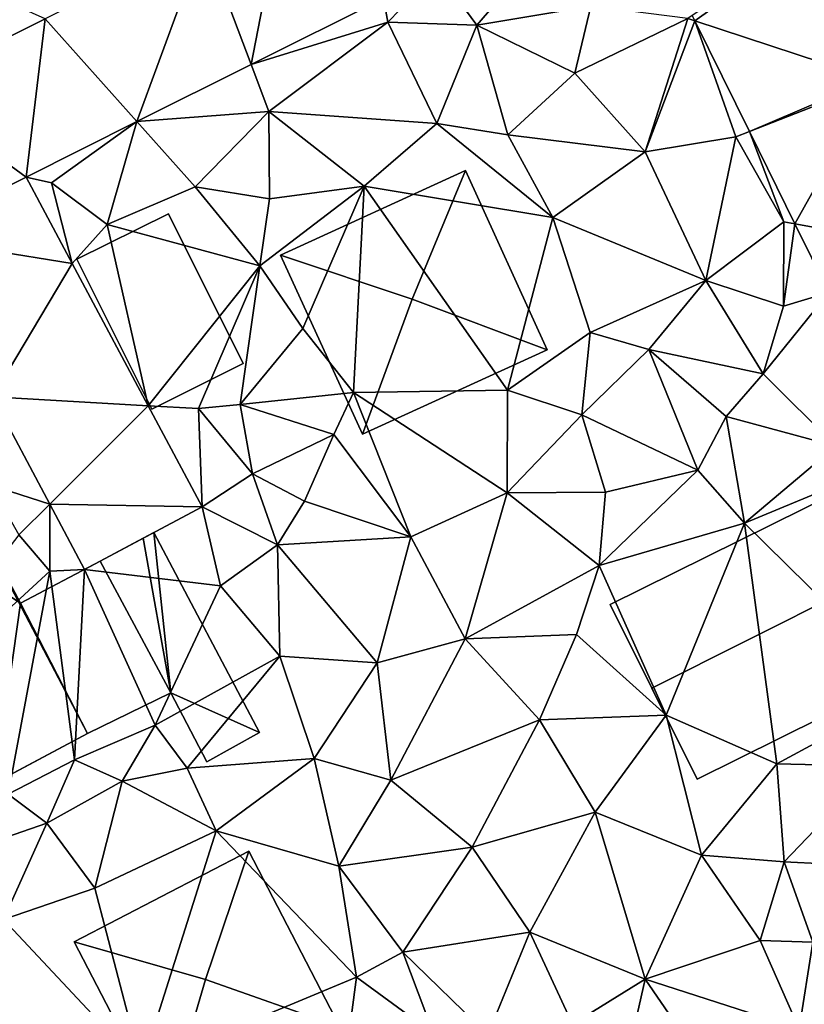
# Model space of a CAD drawing. Extents: x 571000 to 572017, y 6224000 to 6225081.
# Drawn here: x 571549 to 571585, y 6224157 to 6224201 of the extents above; entities that cross this region are included whole.
import ezdxf

# ---------------------------------------------------------------- set-up
doc = ezdxf.new("R2010")
doc.units = 0
doc.header["$MEASUREMENT"] = 0
for name, color, linetype in [('Bygninger_LOD2', 1, 'Continuous'), ('Terraen', 33, 'Continuous'), ('Terraen_vej', 33, 'Continuous')]:
    doc.layers.add(name, color=color, linetype=linetype)

# ---------------------------------------------------------------- blocks, each defined once
blk = doc.blocks.new('1km_6224_571_UTM32_ACAD_1_FMEBLOCK100')
at = {"layer": 'Terraen', "color": 9, "true_color": 0xbbbbbb}
for points in [[(5.752, 15.665, 42.143), (7.54, 13.22, 42.2), (11.2, 17.48, 42.1)], [(7.54, 13.22, 42.2), (12.68, 14.08, 41.93), (11.2, 17.48, 42.1)], [(-11.91, 13.519, 42.509), (-16.53, 15.58, 42.64), (-18.204, 10.362, 42.631)], [(3.324, 14.447, 42.174), (3.53, 13.36, 42.22), (5.752, 15.665, 42.143)], [(5.752, 15.665, 42.143), (3.53, 13.36, 42.22), (7.54, 13.22, 42.2)], [(-2.632, 11.46, 42.252), (3.53, 13.36, 42.22), (3.324, 14.447, 42.174)], [(11.95, 11.06, 41.93), (12.68, 14.08, 41.93), (7.54, 13.22, 42.2)], [(11.95, 11.06, 41.93), (17.04, 13.53, 41.86), (12.68, 14.08, 41.93)], [(-2.632, 11.46, 42.252), (-1.83, 9.34, 42.42), (3.53, 13.36, 42.22)], [(5.73, 8.8, 42.26), (3.53, 13.36, 42.22), (-1.83, 9.34, 42.42)], [(5.73, 8.8, 42.26), (7.54, 13.22, 42.2), (3.53, 13.36, 42.22)], [(15.12, 7.51, 41.84), (17.04, 13.53, 41.86), (11.95, 11.06, 41.93)], [(17.352, 13.427, 41.8), (17.04, 13.53, 41.86), (15.12, 7.51, 41.84)], [(17.352, 13.427, 41.8), (15.12, 7.51, 41.84), (19.21, 8.19, 41.7)], [(17.238, 13.659, 41.809), (17.04, 13.53, 41.86), (17.352, 13.427, 41.8)], [(17.352, 13.427, 41.8), (19.21, 8.19, 41.7), (19.818, 8.429, 41.62)], [(5.73, 8.8, 42.26), (8.93, 8.28, 42.29), (7.54, 13.22, 42.2)], [(8.93, 8.28, 42.29), (11.95, 11.06, 41.93), (7.54, 13.22, 42.2)], [(-7.781, 8.877, 42.319), (-1.83, 9.34, 42.42), (-2.632, 11.46, 42.252)], [(15.12, 7.51, 41.84), (11.95, 11.06, 41.93), (8.93, 8.28, 42.29)], [(-7.781, 8.877, 42.319), (-5.16, 5.93, 42.44), (-1.83, 9.34, 42.42)], [(-1.8, 5.4, 42.46), (-1.83, 9.34, 42.42), (-5.16, 5.93, 42.44)], [(5.73, 8.8, 42.26), (-1.83, 9.34, 42.42), (2.46, 5.97, 42.17)], [(-1.8, 5.4, 42.46), (2.46, 5.97, 42.17), (-1.83, 9.34, 42.42)], [(-12.766, 6.377, 42.384), (-11.62, 6.11, 42.37), (-7.781, 8.877, 42.319)], [(-7.781, 8.877, 42.319), (-11.62, 6.11, 42.37), (-9.12, 4.24, 42.4)], [(-7.781, 8.877, 42.319), (-9.12, 4.24, 42.4), (-5.16, 5.93, 42.44)], [(10.96, 4.55, 42.17), (5.73, 8.8, 42.26), (2.46, 5.97, 42.17)], [(10.96, 4.55, 42.17), (8.93, 8.28, 42.29), (5.73, 8.8, 42.26)], [(10.96, 4.55, 42.17), (15.12, 7.51, 41.84), (8.93, 8.28, 42.29)], [(17.85, 1.71, 41.71), (19.21, 8.19, 41.7), (15.12, 7.51, 41.84)], [(17.85, 1.71, 41.71), (21.37, 4.36, 41.66), (19.21, 8.19, 41.7)], [(21.37, 4.36, 41.66), (19.818, 8.429, 41.62), (19.21, 8.19, 41.7)], [(19.818, 8.429, 41.62), (21.37, 4.36, 41.66), (21.87, 4.27, 41.47)], [(17.85, 1.71, 41.71), (15.12, 7.51, 41.84), (10.96, 4.55, 42.17)], [(-10.69, 2.482, 42.313), (-11.62, 6.11, 42.37), (-12.766, 6.377, 42.384)], [(-10.69, 2.482, 42.313), (-9.12, 4.24, 42.4), (-11.62, 6.11, 42.37)], [(-2.24, 2.37, 42.31), (-5.16, 5.93, 42.44), (-9.12, 4.24, 42.4)], [(-2.24, 2.37, 42.31), (-1.8, 5.4, 42.46), (-5.16, 5.93, 42.44)], [(-2.24, 2.37, 42.31), (2.46, 5.97, 42.17), (-1.8, 5.4, 42.46)], [(-0.3, -0.45, 42.38), (2.46, 5.97, 42.17), (-2.24, 2.37, 42.31)], [(1.98, -3.34, 42.41), (2.46, 5.97, 42.17), (-0.3, -0.45, 42.38)], [(1.98, -3.34, 42.41), (8.92, -3.23, 42.03), (2.46, 5.97, 42.17)], [(8.92, -3.23, 42.03), (10.96, 4.55, 42.17), (2.46, 5.97, 42.17)], [(8.92, -3.23, 42.03), (12.65, -0.63, 42.09), (10.96, 4.55, 42.17)], [(12.65, -0.63, 42.09), (17.85, 1.71, 41.71), (10.96, 4.55, 42.17)], [(-10.69, 2.482, 42.313), (-7.272, -3.93, 42.197), (-9.12, 4.24, 42.4)], [(-7.272, -3.93, 42.197), (-2.24, 2.37, 42.31), (-9.12, 4.24, 42.4)], [(21.35, 0.55, 41.66), (21.37, 4.36, 41.66), (17.85, 1.71, 41.71)], [(21.35, 0.55, 41.66), (21.87, 4.27, 41.47), (21.37, 4.36, 41.66)], [(23.397, 1.174, 41.358), (21.87, 4.27, 41.47), (21.35, 0.55, 41.66)], [(-7.272, -3.93, 42.197), (-5.01, -4.06, 42.61), (-2.24, 2.37, 42.31)], [(-3.12, -3.88, 42.3), (-2.24, 2.37, 42.31), (-5.01, -4.06, 42.61)], [(-3.12, -3.88, 42.3), (-0.3, -0.45, 42.38), (-2.24, 2.37, 42.31)], [(15.29, -1.39, 41.7), (17.85, 1.71, 41.71), (12.65, -0.63, 42.09)], [(20.43, -2.5, 41.68), (17.85, 1.71, 41.71), (15.29, -1.39, 41.7)], [(20.43, -2.5, 41.68), (21.35, 0.55, 41.66), (17.85, 1.71, 41.71)], [(23.397, 1.174, 41.358), (20.43, -2.5, 41.68), (23.71, -5.76, 41.28)], [(23.397, 1.174, 41.358), (21.35, 0.55, 41.66), (20.43, -2.5, 41.68)], [(1.98, -3.34, 42.41), (-0.3, -0.45, 42.38), (-3.12, -3.88, 42.3)], [(8.92, -3.23, 42.03), (12.26, -4.34, 41.99), (12.65, -0.63, 42.09)], [(12.26, -4.34, 41.99), (15.29, -1.39, 41.7), (12.65, -0.63, 42.09)], [(17.49, -6.83, 41.46), (15.29, -1.39, 41.7), (12.26, -4.34, 41.99)], [(18.77, -4.42, 41.61), (20.43, -2.5, 41.68), (15.29, -1.39, 41.7)], [(17.49, -6.83, 41.46), (18.77, -4.42, 41.61), (15.29, -1.39, 41.7)], [(23.71, -5.76, 41.28), (20.43, -2.5, 41.68), (18.77, -4.42, 41.61)], [(-11.707, -8.366, 41.709), (-14.286, -3.527, 42.123), (-14.37, -7.51, 41.94)], [(1.09, -5.23, 42.09), (1.98, -3.34, 42.41), (-3.12, -3.88, 42.3)], [(4.56, -9.85, 41.71), (1.98, -3.34, 42.41), (1.09, -5.23, 42.09)], [(8.9, -7.86, 41.76), (8.92, -3.23, 42.03), (1.98, -3.34, 42.41)], [(4.56, -9.85, 41.71), (8.9, -7.86, 41.76), (1.98, -3.34, 42.41)], [(8.9, -7.86, 41.76), (12.26, -4.34, 41.99), (8.92, -3.23, 42.03)], [(-4.843, -8.489, 42.115), (-5.01, -4.06, 42.61), (-7.272, -3.93, 42.197)], [(-2.57, -7, 42.04), (-3.12, -3.88, 42.3), (-5.01, -4.06, 42.61)], [(-2.57, -7, 42.04), (1.09, -5.23, 42.09), (-3.12, -3.88, 42.3)], [(-4.843, -8.489, 42.115), (-2.57, -7, 42.04), (-5.01, -4.06, 42.61)], [(8.9, -7.86, 41.76), (13.33, -7.83, 41.48), (12.26, -4.34, 41.99)], [(13.33, -7.83, 41.48), (17.49, -6.83, 41.46), (12.26, -4.34, 41.99)], [(19.6, -9.22, 41.34), (18.77, -4.42, 41.61), (17.49, -6.83, 41.46)], [(19.6, -9.22, 41.34), (23.71, -5.76, 41.28), (18.77, -4.42, 41.61)], [(-0.23, -8.24, 41.96), (1.09, -5.23, 42.09), (-2.57, -7, 42.04)], [(4.56, -9.85, 41.71), (1.09, -5.23, 42.09), (-0.23, -8.24, 41.96)], [(27.01, -6.147, 41.094), (23.71, -5.76, 41.28), (19.6, -9.22, 41.34)], [(27.01, -6.147, 41.094), (19.6, -9.22, 41.34), (27.23, -16.74, 41.17)], [(-4.843, -8.489, 42.115), (-1.45, -10.2, 41.91), (-2.57, -7, 42.04)], [(-1.45, -10.2, 41.91), (-0.23, -8.24, 41.96), (-2.57, -7, 42.04)], [(13.05, -11.13, 41.38), (19.6, -9.22, 41.34), (17.49, -6.83, 41.46)], [(13.05, -11.13, 41.38), (17.49, -6.83, 41.46), (13.33, -7.83, 41.48)], [(-11.707, -8.366, 41.709), (-14.37, -7.51, 41.94), (-13.1, -9.76, 41.99)], [(7.01, -14.44, 41.53), (8.9, -7.86, 41.76), (4.56, -9.85, 41.71)], [(7.01, -14.44, 41.53), (13.05, -11.13, 41.38), (8.9, -7.86, 41.76)], [(13.05, -11.13, 41.38), (13.33, -7.83, 41.48), (8.9, -7.86, 41.76)], [(-11.707, -8.366, 41.709), (-13.1, -9.76, 41.99), (-11.7, -11.39, 41.35)], [(-10.137, -11.311, 41.458), (-11.707, -8.366, 41.709), (-11.7, -11.39, 41.35)], [(-1.45, -10.2, 41.91), (4.56, -9.85, 41.71), (-0.23, -8.24, 41.96)], [(-4.843, -8.489, 42.115), (-10.137, -11.311, 41.458), (-4.02, -12.05, 41.76)], [(-4.843, -8.489, 42.115), (-4.02, -12.05, 41.76), (-1.45, -10.2, 41.91)], [(16.07, -17.89, 41.49), (19.6, -9.22, 41.34), (13.05, -11.13, 41.38)], [(21.06, -20.08, 41.19), (19.6, -9.22, 41.34), (16.07, -17.89, 41.49)], [(21.06, -20.08, 41.19), (27.23, -16.74, 41.17), (19.6, -9.22, 41.34)], [(-20.72, -19.68, 43.3), (-11.7, -11.39, 41.35), (-13.1, -9.76, 41.99)], [(-1.34, -15.23, 41.72), (-1.45, -10.2, 41.91), (-4.02, -12.05, 41.76)], [(3.05, -15.52, 41.52), (4.56, -9.85, 41.71), (-1.45, -10.2, 41.91)], [(-1.34, -15.23, 41.72), (3.05, -15.52, 41.52), (-1.45, -10.2, 41.91)], [(7.01, -14.44, 41.53), (4.56, -9.85, 41.71), (3.05, -15.52, 41.52)], [(-13.58, -21.44, 41.71), (-11.7, -11.39, 41.35), (-20.72, -19.68, 43.3)], [(-13.58, -21.44, 41.71), (-10.59, -19.9, 41.7), (-11.7, -11.39, 41.35)], [(-10.137, -11.311, 41.458), (-11.7, -11.39, 41.35), (-10.59, -19.9, 41.7)], [(-10.137, -11.311, 41.458), (-10.59, -19.9, 41.7), (-6.95, -18.34, 41.43)], [(-10.137, -11.311, 41.458), (-6.95, -18.34, 41.43), (-4.02, -12.05, 41.76)], [(12.03, -14.24, 41.35), (13.05, -11.13, 41.38), (7.01, -14.44, 41.53)], [(16.07, -17.89, 41.49), (13.05, -11.13, 41.38), (12.03, -14.24, 41.35)], [(-6.95, -18.34, 41.43), (-1.34, -15.23, 41.72), (-4.02, -12.05, 41.76)], [(3.66, -20.81, 41.51), (7.01, -14.44, 41.53), (3.05, -15.52, 41.52)], [(3.66, -20.81, 41.51), (10.36, -18.1, 41.31), (7.01, -14.44, 41.53)], [(10.36, -18.1, 41.31), (12.03, -14.24, 41.35), (7.01, -14.44, 41.53)], [(16.07, -17.89, 41.49), (12.03, -14.24, 41.35), (10.36, -18.1, 41.31)], [(-5.52, -20.27, 41.73), (-1.34, -15.23, 41.72), (-6.95, -18.34, 41.43)], [(-5.52, -20.27, 41.73), (0.21, -19.83, 41.61), (-1.34, -15.23, 41.72)], [(0.21, -19.83, 41.61), (3.05, -15.52, 41.52), (-1.34, -15.23, 41.72)], [(3.66, -20.81, 41.51), (3.05, -15.52, 41.52), (0.21, -19.83, 41.61)], [(21.06, -20.08, 41.19), (25.52, -20.19, 41.12), (27.23, -16.74, 41.17)], [(7.33, -23.83, 41.27), (10.36, -18.1, 41.31), (3.66, -20.81, 41.51)], [(7.33, -23.83, 41.27), (12.87, -22.26, 41.28), (10.36, -18.1, 41.31)], [(12.87, -22.26, 41.28), (16.07, -17.89, 41.49), (10.36, -18.1, 41.31)], [(17.66, -24.2, 41.2), (16.07, -17.89, 41.49), (12.87, -22.26, 41.28)], [(17.66, -24.2, 41.2), (21.06, -20.08, 41.19), (16.07, -17.89, 41.49)], [(-8.44, -20.86, 41.41), (-6.95, -18.34, 41.43), (-10.59, -19.9, 41.7)], [(-8.44, -20.86, 41.41), (-5.52, -20.27, 41.73), (-6.95, -18.34, 41.43)], [(-11.84, -22.76, 41.55), (-10.59, -19.9, 41.7), (-13.58, -21.44, 41.71)], [(-8.44, -20.86, 41.41), (-10.59, -19.9, 41.7), (-11.84, -22.76, 41.55)], [(-4.21, -23.1, 41.58), (0.21, -19.83, 41.61), (-5.52, -20.27, 41.73)], [(1.32, -24.69, 41.56), (0.21, -19.83, 41.61), (-4.21, -23.1, 41.58)], [(1.32, -24.69, 41.56), (3.66, -20.81, 41.51), (0.21, -19.83, 41.61)], [(-8.44, -20.86, 41.41), (-4.21, -23.1, 41.58), (-5.52, -20.27, 41.73)], [(17.66, -24.2, 41.2), (21.39, -24.49, 40.68), (21.06, -20.08, 41.19)], [(21.39, -24.49, 40.68), (25.52, -20.19, 41.12), (21.06, -20.08, 41.19)], [(25.02, -24.68, 40.6), (25.52, -20.19, 41.12), (21.39, -24.49, 40.68)], [(-9.68, -25.68, 41.5), (-8.44, -20.86, 41.41), (-11.84, -22.76, 41.55)], [(-9.68, -25.68, 41.5), (-4.21, -23.1, 41.58), (-8.44, -20.86, 41.41)], [(7.33, -23.83, 41.27), (3.66, -20.81, 41.51), (1.32, -24.69, 41.56)], [(-15.88, -24.15, 41.41), (-11.84, -22.76, 41.55), (-13.58, -21.44, 41.71)], [(9.92, -27.67, 41.22), (12.87, -22.26, 41.28), (7.33, -23.83, 41.27)], [(9.92, -27.67, 41.22), (15.12, -29.78, 40.93), (12.87, -22.26, 41.28)], [(15.12, -29.78, 40.93), (17.66, -24.2, 41.2), (12.87, -22.26, 41.28)], [(-13.79, -27.09, 41.5), (-11.84, -22.76, 41.55), (-15.88, -24.15, 41.41)], [(-13.79, -27.09, 41.5), (-9.68, -25.68, 41.5), (-11.84, -22.76, 41.55)], [(-7.57, -33.74, 41.56), (-4.21, -23.1, 41.58), (-9.68, -25.68, 41.5)], [(-7.57, -33.74, 41.56), (2.12, -29.69, 41.53), (-4.21, -23.1, 41.58)], [(2.12, -29.69, 41.53), (1.32, -24.69, 41.56), (-4.21, -23.1, 41.58)], [(4.2, -28.57, 41.57), (7.33, -23.83, 41.27), (1.32, -24.69, 41.56)], [(4.2, -28.57, 41.57), (9.92, -27.67, 41.22), (7.33, -23.83, 41.27)], [(15.12, -29.78, 40.93), (20.3, -28.04, 40.78), (17.66, -24.2, 41.2)], [(20.3, -28.04, 40.78), (21.39, -24.49, 40.68), (17.66, -24.2, 41.2)], [(4.2, -28.57, 41.57), (1.32, -24.69, 41.56), (2.12, -29.69, 41.53)], [(22.67, -28.12, 40.53), (21.39, -24.49, 40.68), (20.3, -28.04, 40.78)], [(22.67, -28.12, 40.53), (25.02, -24.68, 40.6), (21.39, -24.49, 40.68)], [(-7.57, -33.74, 41.56), (-9.68, -25.68, 41.5), (-13.79, -27.09, 41.5)], [(-15.62, -34.51, 41.49), (-7.57, -33.74, 41.56), (-13.79, -27.09, 41.5)], [(8.03, -32.3, 40.89), (9.92, -27.67, 41.22), (4.2, -28.57, 41.57)], [(8.03, -32.3, 40.89), (11.85, -31.81, 40.79), (9.92, -27.67, 41.22)], [(11.85, -31.81, 40.79), (15.12, -29.78, 40.93), (9.92, -27.67, 41.22)], [(22.06, -32.03, 40.61), (20.3, -28.04, 40.78), (15.12, -29.78, 40.93)], [(22.06, -32.03, 40.61), (22.67, -28.12, 40.53), (20.3, -28.04, 40.78)], [(28.78, -31.11, 40.36), (22.67, -28.12, 40.53), (22.06, -32.03, 40.61)], [(5.58, -32.24, 41.52), (4.2, -28.57, 41.57), (2.12, -29.69, 41.53)], [(5.58, -32.24, 41.52), (8.03, -32.3, 40.89), (4.2, -28.57, 41.57)], [(-7.57, -33.74, 41.56), (1.47, -34.57, 41.52), (2.12, -29.69, 41.53)], [(5.58, -32.24, 41.52), (2.12, -29.69, 41.53), (1.47, -34.57, 41.52)], [(13.57, -36.63, 40.75), (15.12, -29.78, 40.93), (11.85, -31.81, 40.79)], [(13.57, -36.63, 40.75), (19.58, -36.29, 40.54), (15.12, -29.78, 40.93)], [(19.58, -36.29, 40.54), (22.06, -32.03, 40.61), (15.12, -29.78, 40.93)]]:
    blk.add_polyline3d(points, close=True, dxfattribs=at)
blk = doc.blocks.new('1km_6224_571_UTM32_ACAD_1_FMEBLOCK140')
at = {"layer": 'Terraen_vej', "color": 251, "true_color": 0x555555}
for points in [[(-4.766, 20.29, 42.371), (-2.632, 14.648, 42.252), (-1.188, 22.085, 42.301)], [(-1.188, 22.085, 42.301), (-2.632, 14.648, 42.252), (3.324, 17.635, 42.174)], [(-11.91, 16.707, 42.509), (-7.781, 12.066, 42.319), (-4.766, 20.29, 42.371)], [(-4.766, 20.29, 42.371), (-7.781, 12.066, 42.319), (-2.632, 14.648, 42.252)], [(22.301, 20.145, 41.673), (17.238, 16.847, 41.809), (17.352, 16.616, 41.8)], [(22.301, 20.145, 41.673), (17.352, 16.616, 41.8), (25.344, 13.977, 41.391)], [(-18.204, 13.551, 42.631), (-12.766, 9.566, 42.384), (-11.91, 16.707, 42.509)], [(-11.91, 16.707, 42.509), (-12.766, 9.566, 42.384), (-7.781, 12.066, 42.319)], [(25.344, 13.977, 41.391), (17.352, 16.616, 41.8), (19.818, 11.618, 41.62)], [(25.344, 13.977, 41.391), (19.818, 11.618, 41.62), (25.421, 13.822, 41.383)], [(25.421, 13.822, 41.383), (19.818, 11.618, 41.62), (21.87, 7.458, 41.47)], [(29.214, 6.134, 41.032), (25.421, 13.822, 41.383), (21.87, 7.458, 41.47)], [(-18.132, 6.877, 42.74), (-12.766, 9.566, 42.384), (-18.204, 13.551, 42.631)], [(-10.69, 5.671, 42.313), (-12.766, 9.566, 42.384), (-18.132, 6.877, 42.74)], [(29.214, 6.134, 41.032), (21.87, 7.458, 41.47), (23.397, 4.362, 41.358)], [(-10.69, 5.671, 42.313), (-18.132, 6.877, 42.74), (-14.286, -0.338, 42.123)], [(-10.69, 5.671, 42.313), (-14.286, -0.338, 42.123), (-7.272, -0.741, 42.197)], [(-7.272, -0.741, 42.197), (-14.286, -0.338, 42.123), (-11.707, -5.178, 41.709)], [(-4.843, -5.3, 42.115), (-7.272, -0.741, 42.197), (-11.707, -5.178, 41.709)], [(-4.843, -5.3, 42.115), (-11.707, -5.178, 41.709), (-10.137, -8.123, 41.458)]]:
    blk.add_polyline3d(points, close=True, dxfattribs=at)
blk = doc.blocks.new('building_162899')
at = {"layer": 'Bygninger_LOD2', "color": 16, "true_color": 0x7e0000}
for points in [[(3.745, -2.345, 42.3), (-0.375, -4.405, 42.2), (-3.745, 2.355, 42.53), (0.385, 4.405, 42.43)], [(0.385, 4.405, 42.43), (-3.745, 2.355, 42.53), (-3.745, 2.355, 44.75), (0.385, 4.405, 45.21)], [(-0.375, -4.405, 44.71), (-3.745, 2.355, 44.75), (0.385, 4.405, 45.21), (3.745, -2.345, 45.17)], [(3.745, -2.345, 42.3), (0.385, 4.405, 42.43), (0.385, 4.405, 45.21), (3.745, -2.345, 45.17)], [(-0.375, -4.405, 44.71), (-3.745, 2.355, 44.75), (-3.745, 2.355, 42.53), (-0.375, -4.405, 42.2)], [(3.745, -2.345, 42.3), (3.745, -2.345, 45.17), (-0.375, -4.405, 44.71), (-0.375, -4.405, 42.2)]]:
    blk.add_3dface(points, dxfattribs=at)
blk = doc.blocks.new('building_88240')
at = {"layer": 'Bygninger_LOD2', "color": 16, "true_color": 0x7e0000}
for points in [[(4.585, 7.18, 41.18), (-8.495, 0.69, 41.36), (-8.495, 0.69, 44.09), (4.585, 7.18, 44.17)], [(4.585, 7.18, 44.17), (6.425, 3.48, 48.31), (-6.625, -3.08, 48.3), (-8.495, 0.69, 44.09)], [(-8.495, 0.69, 41.36), (4.585, 7.18, 41.18), (8.495, -0.69, 41.07), (-4.585, -7.18, 41.23)], [(8.495, -0.69, 43.68), (4.585, 7.18, 41.18), (4.585, 7.18, 44.17)], [(8.495, -0.69, 43.68), (8.495, -0.69, 41.07), (4.585, 7.18, 41.18)], [(6.425, 3.48, 48.31), (8.495, -0.69, 43.68), (4.585, 7.18, 44.17)], [(-6.625, -3.08, 48.3), (6.425, 3.48, 48.31), (8.495, -0.69, 43.68), (-4.585, -7.18, 43.74)], [(-4.585, -7.18, 43.74), (-6.625, -3.08, 48.3), (-8.495, 0.69, 44.09)], [(-8.495, 0.69, 41.36), (-4.585, -7.18, 43.74), (-8.495, 0.69, 44.09)], [(-4.585, -7.18, 41.23), (-4.585, -7.18, 43.74), (-8.495, 0.69, 41.36)], [(8.495, -0.69, 43.68), (-4.585, -7.18, 43.74), (-4.585, -7.18, 41.23), (8.495, -0.69, 41.07)]]:
    blk.add_3dface(points, dxfattribs=at)
blk = doc.blocks.new('building_10110')
at = {"layer": 'Bygninger_LOD2', "color": 16, "true_color": 0x7e0000}
for points in [[(2.32, 5.95, 48.72), (-0.075, 0.135, 49.5), (-6.01, 2.13, 48.74)], [(6.01, -2.14, 42.14), (-2.31, -5.95, 42.15), (-6.01, 2.13, 42.23), (2.32, 5.95, 42.24)], [(-6.01, 2.13, 48.74), (2.32, 5.95, 48.72), (2.32, 5.95, 42.24), (-6.01, 2.13, 42.23)], [(-0.075, 0.135, 49.5), (2.32, 5.95, 48.72), (6.01, -2.14, 48.68)], [(2.32, 5.95, 48.72), (6.01, -2.14, 48.68), (6.01, -2.14, 42.14), (2.32, 5.95, 42.24)], [(-6.01, 2.13, 48.74), (-0.075, 0.135, 49.5), (-2.31, -5.95, 48.7)], [(-2.31, -5.95, 48.7), (-6.01, 2.13, 48.74), (-6.01, 2.13, 42.23), (-2.31, -5.95, 42.15)], [(-0.075, 0.135, 49.5), (6.01, -2.14, 48.68), (-2.31, -5.95, 48.7)], [(6.01, -2.14, 48.68), (-2.31, -5.95, 48.7), (-2.31, -5.95, 42.15), (6.01, -2.14, 42.14)]]:
    blk.add_3dface(points, dxfattribs=at)
blk = doc.blocks.new('building_96559')
at = {"layer": 'Bygninger_LOD2', "color": 16, "true_color": 0x7e0000}
for points in [[(-3.595, 3.88, 44.15), (-1.645, 4.92, 44.11), (-0.405, -2.06, 44.17)], [(-1.645, 4.92, 44.11), (-1.645, 4.92, 41.78), (-3.595, 3.88, 43.7)], [(-1.645, 4.92, 41.78), (-3.585, 3.885, 41.66), (-3.595, 3.88, 43.7)], [(-3.595, 3.88, 44.15), (-1.645, 4.92, 44.11), (-3.595, 3.88, 43.7)], [(-0.405, -2.06, 41.36), (-3.585, 3.885, 41.66), (-1.645, 4.92, 41.78)], [(-0.405, -2.06, 44.17), (-1.645, 4.92, 44.11), (-1.175, 5.17, 44.1)], [(-1.175, 5.17, 41.82), (-0.405, -2.06, 41.36), (-1.645, 4.92, 41.78)], [(-1.175, 5.17, 41.82), (-1.645, 4.92, 41.78), (-1.645, 4.92, 44.11)], [(-1.175, 5.17, 44.1), (-1.175, 5.17, 41.82), (-1.645, 4.92, 44.11)], [(-1.175, 5.17, 44.1), (3.595, -3.85, 44.12), (3.595, -3.85, 41.67), (-1.175, 5.17, 41.82)], [(-0.405, -2.06, 44.17), (-1.175, 5.17, 44.1), (3.595, -3.85, 44.12)], [(3.595, -3.85, 41.67), (-0.405, -2.06, 41.36), (-1.175, 5.17, 41.82)], [(-3.595, 3.88, 43.7), (-3.585, 3.885, 41.66), (-0.405, -2.06, 41.36)], [(-0.405, -2.06, 44.17), (-3.595, 3.88, 43.7), (-0.405, -2.06, 41.36)], [(-3.595, 3.88, 44.15), (-3.595, 3.88, 43.7), (-0.405, -2.06, 44.17)], [(-0.405, -2.06, 41.36), (3.595, -3.85, 41.67), (1.215, -5.17, 41.58)], [(3.595, -3.85, 44.12), (1.215, -5.17, 44.17), (-0.405, -2.06, 44.17)], [(1.215, -5.17, 41.58), (-0.405, -2.06, 44.17), (-0.405, -2.06, 41.36)], [(1.215, -5.17, 44.17), (-0.405, -2.06, 44.17), (1.215, -5.17, 41.58)], [(1.215, -5.17, 41.58), (3.595, -3.85, 41.67), (3.595, -3.85, 44.12), (1.215, -5.17, 44.17)]]:
    blk.add_3dface(points, dxfattribs=at)
blk = doc.blocks.new('building_180997')
at = {"layer": 'Bygninger_LOD2', "color": 16, "true_color": 0x7e0000}
for points in [[(1.89, 5.995, 47.12), (-0.065, 0.213, 48.685), (-5.99, 1.915, 47.09)], [(-5.99, 1.915, 47.09), (1.89, 5.995, 47.12), (1.89, 5.995, 41.57), (-5.99, 1.915, 41.49)], [(1.89, 5.995, 41.57), (5.99, -1.915, 41.5), (-1.89, -5.995, 41.65), (-5.99, 1.915, 41.49)], [(5.99, -1.915, 47.03), (-0.065, 0.213, 48.685), (1.89, 5.995, 47.12)], [(1.89, 5.995, 47.12), (5.99, -1.915, 47.03), (5.99, -1.915, 41.5), (1.89, 5.995, 41.57)], [(-0.065, 0.213, 48.685), (-1.89, -5.995, 46.99), (-5.99, 1.915, 47.09)], [(-1.89, -5.995, 46.99), (-5.99, 1.915, 47.09), (-5.99, 1.915, 41.49), (-1.89, -5.995, 41.65)], [(-1.89, -5.995, 46.99), (-0.065, 0.213, 48.685), (5.99, -1.915, 47.03)], [(5.99, -1.915, 47.03), (-1.89, -5.995, 46.99), (-1.89, -5.995, 41.65), (5.99, -1.915, 41.5)]]:
    blk.add_3dface(points, dxfattribs=at)
blk = doc.blocks.new('building_89088')
at = {"layer": 'Bygninger_LOD2', "color": 16, "true_color": 0x7e0000}
for points in [[(-3.635, 6.87, 48.91), (0.675, 9.16, 42.58), (-7.905, 4.59, 43.3)], [(-7.905, 4.59, 43.3), (0.675, 9.16, 42.58), (7.905, -4.64, 41.4), (-0.575, -9.16, 41.97)], [(0.675, 9.16, 46.07), (0.675, 9.16, 42.58), (-3.635, 6.87, 48.91)], [(0.675, 9.16, 46.07), (4.895, 1.23, 46.09), (-3.635, 6.87, 48.91)], [(4.895, 1.23, 41.47), (7.905, -4.64, 41.4), (0.675, 9.16, 42.58)], [(0.675, 9.16, 42.58), (0.675, 9.16, 46.07), (4.895, 1.23, 46.09)], [(4.895, 1.23, 46.09), (4.895, 1.23, 41.47), (0.675, 9.16, 42.58)], [(-3.635, 6.87, 48.91), (-7.905, 4.59, 43.3), (-7.905, 4.59, 46.14)], [(3.735, -6.86, 48.92), (-0.575, -9.16, 46.13), (-7.905, 4.59, 46.14), (-3.635, 6.87, 48.91)], [(-3.635, 6.87, 48.91), (4.895, 1.23, 46.09), (3.735, -6.86, 48.92)], [(-0.575, -9.16, 46.13), (-7.905, 4.59, 46.14), (-7.905, 4.59, 43.3), (-0.575, -9.16, 41.97)], [(4.895, 1.23, 46.09), (7.905, -4.64, 46.175), (3.735, -6.86, 48.92)], [(7.905, -4.64, 46.175), (7.905, -4.64, 41.4), (4.895, 1.23, 46.09)], [(4.895, 1.23, 46.09), (7.905, -4.64, 41.4), (4.895, 1.23, 41.47)], [(3.735, -6.86, 48.92), (7.905, -4.64, 41.4), (-0.575, -9.16, 41.97)], [(3.735, -6.86, 48.92), (7.905, -4.64, 46.175), (7.905, -4.64, 41.4)], [(-0.575, -9.16, 46.13), (3.735, -6.86, 48.92), (-0.575, -9.16, 41.97)]]:
    blk.add_3dface(points, dxfattribs=at)
blk = doc.blocks.new('building_85469')
at = {"layer": 'Bygninger_LOD2', "color": 16, "true_color": 0x7e0000}
for points in [[(-3.385, 1.982, 41.47), (-3.385, 1.982, 46.09), (0.195, 3.882, 43.7), (0.205, 3.888, 41.66)], [(3.385, -2.058, 41.36), (-0.375, -3.888, 41.4), (-3.385, 1.982, 41.47), (0.205, 3.888, 41.66)], [(0.195, 3.882, 43.7), (3.385, -2.058, 43.72), (-0.375, -3.888, 46.175), (-3.385, 1.982, 46.09)], [(0.205, 3.888, 41.66), (3.385, -2.058, 41.36), (3.385, -2.058, 43.72), (0.195, 3.882, 43.7)], [(-3.385, 1.982, 41.47), (-0.375, -3.888, 41.4), (-0.375, -3.888, 46.175), (-3.385, 1.982, 46.09)], [(-0.375, -3.888, 41.4), (3.385, -2.058, 41.36), (3.385, -2.058, 43.72), (-0.375, -3.888, 46.175)]]:
    blk.add_3dface(points, dxfattribs=at)

msp = doc.modelspace()

# ---------------------------------------------------------------- block references
at = {"layer": 'Bygninger_LOD2', "color": 16, "true_color": 0x7e0000}
for name, p in [('building_10110', (571567.2, 6224188.23)), ('building_162899', (571555.765, 6224187.815)), ('building_89088', (571544.585, 6224173.43)), ('building_88240', (571584.545, 6224173.91)), ('building_96559', (571556.655, 6224172.68)), ('building_85469', (571552.865, 6224172.678)), ('building_180997', (571557.88, 6224157.485))]:
    msp.add_blockref(name, p, dxfattribs=at)
at = {"layer": 'Terraen', "color": 9, "true_color": 0xbbbbbb}
msp.add_blockref('1km_6224_571_UTM32_ACAD_1_FMEBLOCK100', (571562.5, 6224187.5), dxfattribs=at)
at = {"layer": 'Terraen_vej', "color": 251, "true_color": 0x555555}
msp.add_blockref('1km_6224_571_UTM32_ACAD_1_FMEBLOCK140', (571562.5, 6224184.311), dxfattribs=at)

doc.saveas('drawing.dxf')
